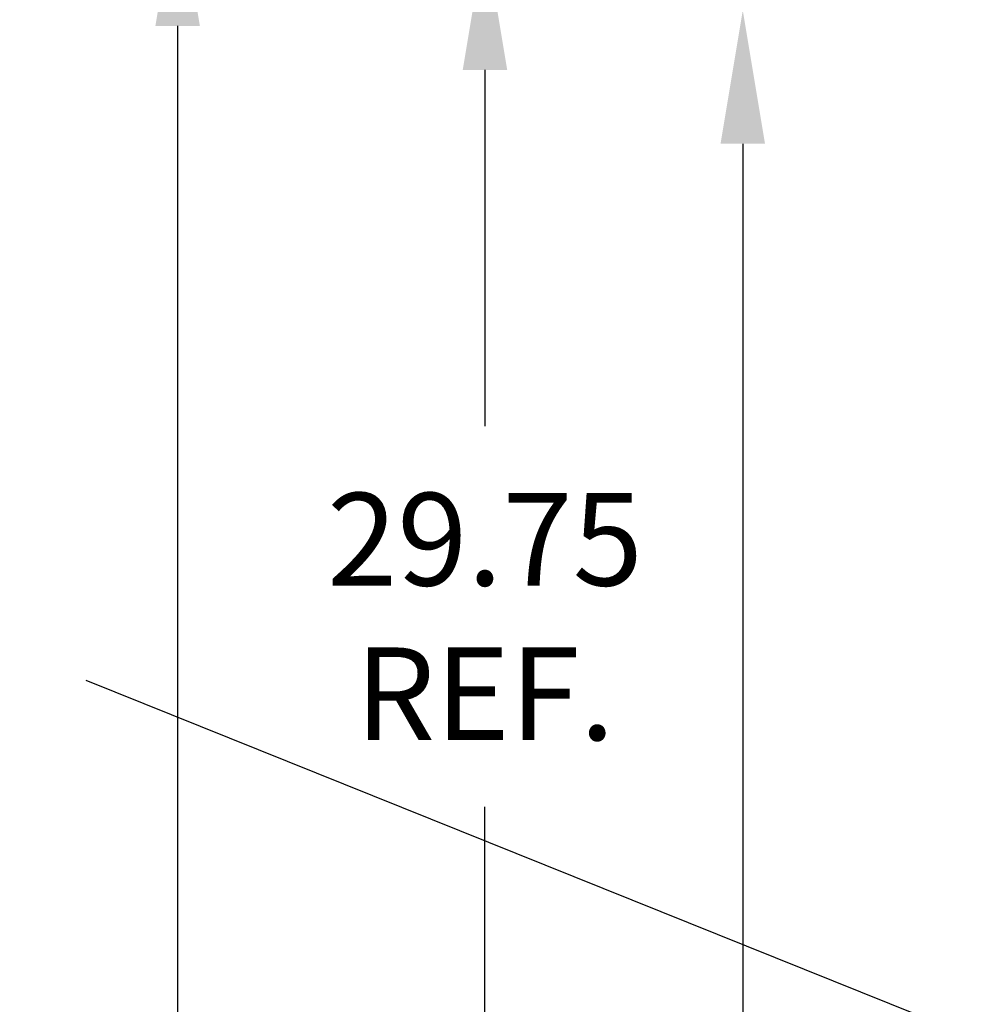
# Model space of a CAD drawing. Units: inches. Extents: x 1 to 130, y -9 to 89.
# Drawn here: x 75 to 86, y 42 to 54 of the extents above; entities that cross this region are included whole.
import ezdxf

# ---------------------------------------------------------------- set-up
doc = ezdxf.new("R2010")
doc.units = ezdxf.units.IN
doc.header["$LTSCALE"] = 2
doc.header["$MEASUREMENT"] = 0
doc.dimstyles.new('ENGLISH', dxfattribs={"dimscale": 8, "dimtxt": 0.125, "dimasz": 0.18, "dimexe": 0.1, "dimexo": 0.0625, "dimgap": 0.09, "dimtad": 0, "dimtih": 1, "dimtoh": 1, "dimzin": 0, "dimdsep": 46, "dimtxsty": 'Standard', "dimcen": 0.09, "dimadec": 0, "dimazin": 0, "dimtfac": 1, "dimtdec": 4, "dimtofl": 0, "dimtmove": 0, "dimatfit": 3, "dimfxl": 1, "dimtolj": 1, "dimtzin": 0, "dimarcsym": 0})

# ---------------------------------------------------------------- blocks, each defined once
blk = doc.blocks.new('*D5')
at = {"color": 0, "lineweight": -2, "transparency": 16777216}
for p, q in [((85.197, 53.891), (82.291, 53.891)), ((83.141, 52.361), (83.141, 40.769)), ((83.141, 27.421), (83.141, 36.405)), ((85.197, 25.891), (82.291, 25.891))]:
    blk.add_line(p, q, dxfattribs=at)
at = {"color": 0, "transparency": 16777216}
for points in [[(82.886, 52.361), (83.396, 52.361), (83.141, 53.891)], [(82.886, 27.421), (83.396, 27.421), (83.141, 25.891)]]:
    blk.add_solid(points, dxfattribs=at)
at = {"layer": 'Defpoints', "color": 0, "transparency": 16777216}
for p in [(85.728, 53.891), (83.141, 25.891), (85.728, 25.891)]:
    blk.add_point(p, dxfattribs=at)
at = {"color": 0, "transparency": 16777216, "insert": (83.141, 38.587), "char_height": 1.0625, "attachment_point": 5}
blk.add_mtext('\\A1;28.00\\PREF.', dxfattribs=at)
blk = doc.blocks.new('*D6')
at = {"color": 0, "lineweight": -2, "transparency": 16777216}
for p, q in [((87.74, 54.737), (79.336, 54.737)), ((80.186, 53.207), (80.186, 49.124)), ((80.186, 26.517), (80.186, 44.761)), ((87.742, 24.987), (79.336, 24.987))]:
    blk.add_line(p, q, dxfattribs=at)
at = {"color": 0, "transparency": 16777216}
for points in [[(79.931, 53.207), (80.441, 53.207), (80.186, 54.737)], [(79.931, 26.517), (80.441, 26.517), (80.186, 24.987)]]:
    blk.add_solid(points, dxfattribs=at)
at = {"layer": 'Defpoints', "color": 0, "transparency": 16777216}
for p in [(80.186, 54.737), (88.271, 54.737), (88.273, 24.987)]:
    blk.add_point(p, dxfattribs=at)
at = {"color": 0, "transparency": 16777216, "insert": (80.186, 46.943), "char_height": 1.0625, "attachment_point": 5}
blk.add_mtext('\\A1;29.75\\PREF.', dxfattribs=at)
blk = doc.blocks.new('*D7')
at = {"color": 0, "lineweight": -2, "transparency": 16777216}
for p, q in [((85.197, 55.241), (75.814, 55.241)), ((76.664, 53.711), (76.664, 38.067)), ((76.664, 26.021), (76.664, 33.704)), ((85.197, 24.491), (75.814, 24.491))]:
    blk.add_line(p, q, dxfattribs=at)
at = {"color": 0, "transparency": 16777216}
for points in [[(76.409, 53.711), (76.919, 53.711), (76.664, 55.241)], [(76.409, 26.021), (76.919, 26.021), (76.664, 24.491)]]:
    blk.add_solid(points, dxfattribs=at)
at = {"layer": 'Defpoints', "color": 0, "transparency": 16777216}
for p in [(85.728, 55.241), (76.664, 24.491), (85.728, 24.491)]:
    blk.add_point(p, dxfattribs=at)
at = {"color": 0, "transparency": 16777216, "insert": (76.664, 35.885), "char_height": 1.0625, "attachment_point": 5}
blk.add_mtext('\\A1;30.75\\PREF.', dxfattribs=at)

msp = doc.modelspace()

# ---------------------------------------------------------------- dimensions: what is measured, and where the dimension line sits
at = {"color": 7}
for base, p1, p2, picture, middle in [((76.664, 24.491), (85.728, 55.241), (85.728, 24.491), '*D7', (76.664, 35.885)), ((80.186, 54.737), (88.273, 24.987), (88.271, 54.737), '*D6', (80.186, 46.943)), ((83.141, 25.891), (85.728, 53.891), (85.728, 25.891), '*D5', (83.141, 38.587))]:
    dim = msp.add_linear_dim(base=base, p1=p1, p2=p2, angle=90, text='<>\\PREF.', dimstyle='ENGLISH', override={"dimscale": 8.5}, dxfattribs=at)
    dim.commit()
    dim.dimension.update_dxf_attribs({"geometry": picture, "text_midpoint": middle, "dimtype": 160})

# ---------------------------------------------------------------- leaders
for points in [[(87.57, 51.157), (83.805, 58.791)], [(88.944, 39.083), (85.16, 42.371), (75.616, 46.21)]]:
    msp.add_leader(points, dimstyle='ENGLISH', override={"dimscale": 8.5, "dimgap": 0.09, "dimtad": 0}, dxfattribs=at)

doc.saveas('drawing.dxf')
